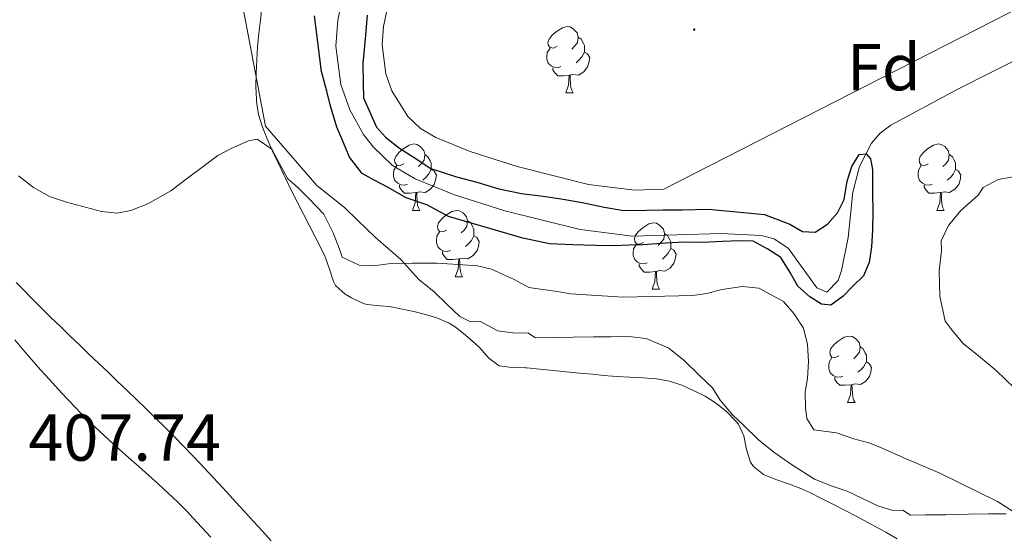
# Model space of a CAD drawing. Units: metres. Extents: x 641059 to 645575, y 4710964 to 4714025.
# Drawn here: x 641956 to 642105, y 4713286 to 4713364 of the extents above; entities that cross this region are included whole.
import ezdxf
from ezdxf.enums import TextEntityAlignment as Align

# ---------------------------------------------------------------- set-up
doc = ezdxf.new("R2010")
doc.units = ezdxf.units.M
doc.header["$MEASUREMENT"] = 0
doc.linetypes.add('TRAZOSX2', pattern=[1.5, 1, -0.5])
for name, color, linetype, lineweight in [('Carátula', 7, 'Continuous', 5), ('Level 11', 142, 'TRAZOSX2', 13), ('Level 35', 92, 'Continuous', 0), ('Level 36', 19, 'Continuous', 0), ('Level 37', 92, 'Continuous', 0), ('Level 4', 36, 'Continuous', 30), ('Level 41', 39, 'Continuous', 0), ('Level 5', 36, 'Continuous', 0), ('Level 51', 144, 'Continuous', 13), ('Level 7', 19, 'Continuous', 0)]:
    doc.layers.add(name, color=color, linetype=linetype, lineweight=lineweight)
doc.styles.add('Arial', font='ARIAL.TTF', dxfattribs={"height": 0.2})

# ---------------------------------------------------------------- blocks, each defined once
blk = doc.blocks.new('5PATER')
at = {"layer": 'Carátula', "linetype": 'Continuous', "lineweight": 5}
h = blk.add_hatch(color=250, dxfattribs=at)
edge = h.paths.add_edge_path()
edge.add_ellipse((0, 0), major_axis=(-1.33, -1.34), ratio=0.999422, start_angle=0, end_angle=360)

msp = doc.modelspace()

# ---------------------------------------------------------------- linework, layer by layer
at = {"layer": 'Level 11', "color": 142, "linetype": 'Continuous', "lineweight": 13}
for points in [[(641989.06, 4713451.6, 399.45), (642005.34, 4713425.23, 399.79), (642007.49, 4713420.9, 399.83), (642009.59, 4713414.5, 399.87), (642010.81, 4713407.92, 399.88), (642014.21, 4713379.66, 399.91), (642014.06, 4713374.56, 399.91), (642011.51, 4713362.52, 399.91), (642011.3, 4713359.75, 399.91), (642011.88, 4713355.38, 399.91), (642012.78, 4713352.83, 399.91), (642015.2, 4713348.93, 399.91), (642017.11, 4713347.12, 399.91), (642019.43, 4713345.75, 399.91), (642024.65, 4713343.6, 399.92), (642031.76, 4713341.36, 399.94), (642042.55, 4713338.65, 399.96), (642049.5, 4713337.79, 399.97), (642053.92, 4713337.92, 399.99), (642139.03, 4713381.44, 400.91)], [(642007.12, 4713375.39, 399.91), (642004.61, 4713363.52, 399.91), (642004.3, 4713359.56, 399.91), (642005.08, 4713353.74, 399.91), (642006.42, 4713349.95, 399.91), (642008.51, 4713346.22, 399.91), (642010, 4713344.26, 399.91), (642012.9, 4713341.52, 399.91), (642016.32, 4713339.5, 399.91), (642022.28, 4713337.05, 399.92), (642029.87, 4713334.66, 399.94), (642041.27, 4713331.8, 399.96), (642049.17, 4713330.82, 399.97), (642062.57, 4713331.21, 400.04), (642068.66, 4713330.92, 400.04), (642070.6, 4713330.39, 400.04), (642072.76, 4713328.95, 400.04), (642077.06, 4713323, 400.04), (642078.59, 4713322.36, 400.04), (642080.28, 4713324.1, 400.04), (642080.81, 4713325.59, 400.04), (642081.79, 4713330.59, 400.13), (642082.5, 4713337.47, 400.22), (642083.51, 4713341.36, 400.25), (642085.31, 4713344.89, 400.27), (642086.65, 4713346.42, 400.27), (642088.26, 4713347.61, 400.29), (642098.18, 4713352.96, 400.4), (642142.24, 4713375.27, 400.91)]]:
    msp.add_polyline3d(points, dxfattribs=at)
at = {"layer": 'Level 35', "color": 92, "linetype": 'Continuous', "lineweight": 0, "ltscale": 0.5}
for points in [[(642105.68, 4713288.81, 416.17), (642103.02, 4713288.77, 416.29), (642099.98, 4713288.72, 416.29), (642096.56, 4713288.66, 416.17), (642093.51, 4713288.61, 416.04), (642091.23, 4713288.58, 415.92), (642090.08, 4713289.32, 415.8), (642088.56, 4713289.29, 415.67), (642086.27, 4713290.02, 415.55), (642083.97, 4713291.12, 415.42), (642081.67, 4713292.22, 415.3), (642079.37, 4713292.95, 415.3), (642076.69, 4713294.05, 415.3), (642073.23, 4713296.27, 415.3), (642070.54, 4713298.13, 415.3), (642068.23, 4713299.99, 415.3), (642065.91, 4713302.24, 415.17), (642064.36, 4713303.73, 415.05), (642062.43, 4713305.98, 414.92), (642061.26, 4713307.87, 414.8), (642059.32, 4713309.74, 414.67), (642057.01, 4713311.98, 414.67), (642054.69, 4713313.84, 414.67), (642051.25, 4713315.31, 414.67), (642048.58, 4713315.65, 414.67), (642045.92, 4713315.6, 414.55), (642043.26, 4713315.56, 414.43), (642040.21, 4713315.51, 414.43), (642037.93, 4713315.47, 414.43), (642034.51, 4713315.42, 414.43), (642033.36, 4713316.16, 414.43), (642031.46, 4713316.13, 414.43), (642028.79, 4713316.47, 414.43), (642026.1, 4713317.94, 414.43), (642024.58, 4713317.92, 414.43), (642023.05, 4713318.65, 414.43), (642021.12, 4713320.52, 414.43), (642019.19, 4713322.39, 414.43), (642016.87, 4713324.26, 414.3), (642014.16, 4713327.26, 414.3), (642010.3, 4713330.62, 414.3), (642007.6, 4713333.23, 414.3), (642005.67, 4713335.1, 414.3), (642003.36, 4713336.97, 414.3), (642001.43, 4713338.46, 414.3), (641993.68, 4713347.46, 414.3), (641989.93, 4713367.17, 414.3)], [(642106.75, 4713339.79, 411.68), (642104.48, 4713339.37, 412.06), (642102.22, 4713338.2, 412.31), (642101.47, 4713337.04, 412.43), (642098.85, 4713334.72, 412.68)], [(642098.85, 4713334.72, 412.68), (642096.99, 4713332.41, 412.93), (642095.88, 4713330.11, 413.18), (642095.91, 4713328.59, 413.3), (642095.58, 4713325.54, 413.43), (642095.64, 4713321.74, 413.68), (642096.46, 4713317.95, 413.8), (642097.63, 4713316.44, 413.93), (642099.18, 4713314.57, 414.05), (642101.49, 4713312.7, 414.18), (642104.19, 4713310.47, 414.3), (642106.89, 4713307.85, 414.3)]]:
    msp.add_polyline3d(points, dxfattribs=at)
at = {"layer": 'Level 36', "color": 92, "linetype": 'Continuous', "lineweight": 0}
for p, q in [((642039.08, 4713352.49, 0.01), (642040.2, 4713352.49, 0.01)), ((642015.89, 4713334.72, 0.01), (642017.01, 4713334.72, 0.01)), ((642095.22, 4713334.72, 0.01), (642096.34, 4713334.72, 0.01)), ((642022.36, 4713324.68, 0.01), (642023.49, 4713324.68, 0.01)), ((642052.14, 4713322.78, 0.01), (642053.26, 4713322.78, 0.01)), ((642081.71, 4713305.64, 0.01), (642082.84, 4713305.64, 0.01))]:
    msp.add_line(p, q, dxfattribs=at)
for points in [[(641993.12, 4713365.48, 403.88), (641992.91, 4713363.49, 403.88), (641992.66, 4713361.5, 403.88), (641992.48, 4713359.51, 403.88), (641992.36, 4713357.48, 403.9), (641992.27, 4713355.48, 403.94), (641992.23, 4713353.48, 403.99), (641992.3, 4713351.48, 404.06), (641992.32, 4713351.2, 404.06), (641992.64, 4713349.23, 404.14), (641993.22, 4713347.31, 404.25), (641993.94, 4713345.52, 404.41), (641994.75, 4713343.7, 404.61), (641995.59, 4713341.9, 404.82), (641996.44, 4713340.1, 405.03), (641996.7, 4713339.58, 405.09), (641997.58, 4713337.79, 405.3), (641998.47, 4713336.01, 405.5), (641999.37, 4713334.24, 405.71), (642000.28, 4713332.47, 405.91), (642001.18, 4713330.7, 406.12), (642002.08, 4713328.92, 406.32), (642002.69, 4713327.69, 406.46), (642003.34, 4713325.82, 406.64), (642003.97, 4713323.93, 406.81), (642004.28, 4713323.35, 406.87), (642005.74, 4713322.02, 407.11), (642006.69, 4713321.48, 407.24), (642008.49, 4713320.61, 407.41), (642008.99, 4713320.48, 407.43), (642010.98, 4713320.29, 407.45), (642012.41, 4713320.15, 407.46), (642014.38, 4713319.78, 407.48), (642016.33, 4713319.35, 407.51), (642017.66, 4713319, 407.52)], [(642037.78, 4713359.55, 0.01), (642037.25, 4713359.28, 0.01), (642036.72, 4713359.34, 0.01), (642036.45, 4713359.71, 0.01), (642036.4, 4713360.13, 0.01), (642036.56, 4713360.65, 0.01), (642037.04, 4713361.25, 0.01), (642037.67, 4713361.78, 0.01), (642038.57, 4713362.36, 0.01), (642039.32, 4713362.52, 0.01), (642039.74, 4713362.47, 0.01), (642040.27, 4713362.15, 0.01), (642040.8, 4713361.57, 0.01), (642040.96, 4713360.93, 0.01), (642040.85, 4713360.08, 0.01), (642040.43, 4713359.55, 0.01), (642040.01, 4713359.12, 0.01)], [(642040.96, 4713360.93, 0.01), (642041.44, 4713360.61, 0.01), (642041.75, 4713359.97, 0.01), (642041.91, 4713359.65, 0.01), (642041.91, 4713359.07, 0.01), (642041.91, 4713358.65, 0.01), (642041.54, 4713357.96, 0.01), (642041.12, 4713357.48, 0.01), (642040.64, 4713357.06, 0.01)], [(642038.36, 4713356.47, 0.01), (642037.94, 4713356.31, 0.01), (642037.35, 4713356.37, 0.01), (642036.88, 4713356.58, 0.01), (642036.45, 4713357, 0.01), (642036.24, 4713357.59, 0.01), (642036.24, 4713358.01, 0.01), (642036.29, 4713358.59, 0.01), (642036.72, 4713359.28, 0.01)], [(642041.91, 4713358.65, 0.01), (642042.37, 4713358.4, 0.01), (642042.71, 4713357.78, 0.01), (642042.6, 4713357.06, 0.01), (642042.39, 4713356.42, 0.01), (642041.81, 4713355.68, 0.01), (642041.01, 4713355.2, 0.01), (642040.16, 4713355.3, 0.01), (642039.73, 4713355.17, 0.01)], [(642039.62, 4713355.17, 0.01), (642038.73, 4713355.09, 0.01), (642037.89, 4713355.09, 0.01), (642037.46, 4713355.52, 0.01), (642037.14, 4713355.99, 0.01), (642037.14, 4713356.31, 0.01)], [(642039.08, 4713352.49, 0.01), (642039.51, 4713353.65, 0.01), (642039.62, 4713355.17, 0.01), (642039.73, 4713355.17, 0.01), (642039.77, 4713354.59, 0.01), (642039.8, 4713353.9, 0.01), (642039.87, 4713353.29, 0.01), (642039.99, 4713352.89, 0.01), (642040.2, 4713352.49, 0.01)], [(642014.59, 4713341.78, 0.01), (642014.06, 4713341.52, 0.01), (642013.53, 4713341.57, 0.01), (642013.26, 4713341.94, 0.01), (642013.21, 4713342.36, 0.01), (642013.37, 4713342.88, 0.01), (642013.85, 4713343.48, 0.01), (642014.48, 4713344.01, 0.01), (642015.38, 4713344.6, 0.01), (642016.13, 4713344.76, 0.01), (642016.55, 4713344.7, 0.01), (642017.08, 4713344.38, 0.01), (642017.61, 4713343.8, 0.01), (642017.77, 4713343.16, 0.01), (642017.66, 4713342.31, 0.01), (642017.24, 4713341.78, 0.01), (642016.82, 4713341.36, 0.01)], [(642093.92, 4713341.78, 0.01), (642093.38, 4713341.52, 0.01), (642092.86, 4713341.57, 0.01), (642092.59, 4713341.94, 0.01), (642092.54, 4713342.36, 0.01), (642092.7, 4713342.88, 0.01), (642093.18, 4713343.48, 0.01), (642093.81, 4713344.01, 0.01), (642094.71, 4713344.6, 0.01), (642095.46, 4713344.76, 0.01), (642095.88, 4713344.7, 0.01), (642096.41, 4713344.38, 0.01), (642096.94, 4713343.8, 0.01), (642097.1, 4713343.16, 0.01), (642096.99, 4713342.31, 0.01), (642096.56, 4713341.78, 0.01), (642096.14, 4713341.36, 0.01)], [(642017.77, 4713343.16, 0.01), (642018.25, 4713342.84, 0.01), (642018.56, 4713342.2, 0.01), (642018.72, 4713341.88, 0.01), (642018.72, 4713341.3, 0.01), (642018.72, 4713340.88, 0.01), (642018.35, 4713340.19, 0.01), (642017.93, 4713339.71, 0.01), (642017.45, 4713339.29, 0.01)], [(642097.1, 4713343.16, 0.01), (642097.58, 4713342.84, 0.01), (642097.89, 4713342.2, 0.01), (642098.05, 4713341.88, 0.01), (642098.05, 4713341.3, 0.01), (642098.05, 4713340.88, 0.01), (642097.68, 4713340.19, 0.01), (642097.26, 4713339.71, 0.01), (642096.78, 4713339.29, 0.01)], [(642015.17, 4713338.7, 0.01), (642014.75, 4713338.54, 0.01), (642014.16, 4713338.6, 0.01), (642013.69, 4713338.81, 0.01), (642013.26, 4713339.24, 0.01), (642013.05, 4713339.82, 0.01), (642013.05, 4713340.24, 0.01), (642013.1, 4713340.82, 0.01), (642013.53, 4713341.52, 0.01)], [(642018.72, 4713340.88, 0.01), (642019.18, 4713340.63, 0.01), (642019.52, 4713340.02, 0.01), (642019.41, 4713339.29, 0.01), (642019.2, 4713338.65, 0.01), (642018.62, 4713337.91, 0.01), (642017.82, 4713337.43, 0.01), (642016.97, 4713337.54, 0.01), (642016.54, 4713337.4, 0.01)], [(642094.5, 4713338.7, 0.01), (642094.08, 4713338.54, 0.01), (642093.49, 4713338.6, 0.01), (642093.02, 4713338.81, 0.01), (642092.59, 4713339.24, 0.01), (642092.38, 4713339.82, 0.01), (642092.38, 4713340.24, 0.01), (642092.43, 4713340.82, 0.01), (642092.86, 4713341.52, 0.01)], [(642098.05, 4713340.88, 0.01), (642098.5, 4713340.63, 0.01), (642098.85, 4713340.02, 0.01), (642098.74, 4713339.29, 0.01), (642098.53, 4713338.65, 0.01), (642097.94, 4713337.91, 0.01), (642097.15, 4713337.43, 0.01), (642096.3, 4713337.54, 0.01), (642095.87, 4713337.4, 0.01)], [(642016.43, 4713337.4, 0.01), (642015.54, 4713337.32, 0.01), (642014.7, 4713337.32, 0.01), (642014.27, 4713337.75, 0.01), (642013.95, 4713338.22, 0.01), (642013.95, 4713338.54, 0.01)], [(642015.89, 4713334.72, 0.01), (642016.32, 4713335.88, 0.01), (642016.43, 4713337.4, 0.01), (642016.54, 4713337.4, 0.01), (642016.58, 4713336.82, 0.01), (642016.61, 4713336.14, 0.01), (642016.68, 4713335.52, 0.01), (642016.8, 4713335.12, 0.01), (642017.01, 4713334.72, 0.01)], [(642095.76, 4713337.4, 0.01), (642094.87, 4713337.32, 0.01), (642094.02, 4713337.32, 0.01), (642093.6, 4713337.75, 0.01), (642093.28, 4713338.22, 0.01), (642093.28, 4713338.54, 0.01)], [(642095.22, 4713334.72, 0.01), (642095.65, 4713335.88, 0.01), (642095.76, 4713337.4, 0.01), (642095.87, 4713337.4, 0.01), (642095.9, 4713336.82, 0.01), (642095.94, 4713336.14, 0.01), (642096.01, 4713335.52, 0.01), (642096.12, 4713335.12, 0.01), (642096.34, 4713334.72, 0.01)], [(642021.06, 4713331.74, 0.01), (642020.53, 4713331.48, 0.01), (642020, 4713331.54, 0.01), (642019.74, 4713331.9, 0.01), (642019.68, 4713332.33, 0.01), (642019.84, 4713332.85, 0.01), (642020.32, 4713333.44, 0.01), (642020.96, 4713333.98, 0.01), (642021.86, 4713334.56, 0.01), (642022.6, 4713334.72, 0.01), (642023.03, 4713334.66, 0.01), (642023.56, 4713334.35, 0.01), (642024.09, 4713333.76, 0.01), (642024.25, 4713333.12, 0.01), (642024.14, 4713332.28, 0.01), (642023.71, 4713331.74, 0.01), (642023.29, 4713331.32, 0.01)], [(642024.25, 4713333.12, 0.01), (642024.72, 4713332.81, 0.01), (642025.04, 4713332.17, 0.01), (642025.2, 4713331.85, 0.01), (642025.2, 4713331.27, 0.01), (642025.2, 4713330.84, 0.01), (642024.83, 4713330.16, 0.01), (642024.41, 4713329.68, 0.01), (642023.93, 4713329.26, 0.01)], [(642021.65, 4713328.66, 0.01), (642021.22, 4713328.5, 0.01), (642020.64, 4713328.56, 0.01), (642020.16, 4713328.78, 0.01), (642019.74, 4713329.2, 0.01), (642019.52, 4713329.78, 0.01), (642019.52, 4713330.2, 0.01), (642019.58, 4713330.79, 0.01), (642020, 4713331.48, 0.01)], [(642050.84, 4713329.84, 0.01), (642050.3, 4713329.58, 0.01), (642049.78, 4713329.63, 0.01), (642049.51, 4713330, 0.01), (642049.46, 4713330.42, 0.01), (642049.62, 4713330.94, 0.01), (642050.1, 4713331.54, 0.01), (642050.73, 4713332.07, 0.01), (642051.63, 4713332.66, 0.01), (642052.38, 4713332.82, 0.01), (642052.8, 4713332.76, 0.01), (642053.33, 4713332.44, 0.01), (642053.86, 4713331.86, 0.01), (642054.02, 4713331.22, 0.01), (642053.91, 4713330.37, 0.01), (642053.48, 4713329.84, 0.01), (642053.06, 4713329.42, 0.01)], [(642025.2, 4713330.84, 0.01), (642025.65, 4713330.6, 0.01), (642026, 4713329.98, 0.01), (642025.89, 4713329.26, 0.01), (642025.68, 4713328.62, 0.01), (642025.09, 4713327.88, 0.01), (642024.3, 4713327.4, 0.01), (642023.45, 4713327.5, 0.01), (642023.02, 4713327.37, 0.01)], [(642054.02, 4713331.22, 0.01), (642054.5, 4713330.9, 0.01), (642054.81, 4713330.26, 0.01), (642054.97, 4713329.94, 0.01), (642054.97, 4713329.36, 0.01), (642054.97, 4713328.94, 0.01), (642054.6, 4713328.25, 0.01), (642054.18, 4713327.77, 0.01), (642053.7, 4713327.35, 0.01)], [(642022.91, 4713327.37, 0.01), (642022.02, 4713327.28, 0.01), (642021.17, 4713327.28, 0.01), (642020.75, 4713327.72, 0.01), (642020.43, 4713328.19, 0.01), (642020.43, 4713328.5, 0.01)], [(642051.42, 4713326.76, 0.01), (642051, 4713326.6, 0.01), (642050.41, 4713326.66, 0.01), (642049.94, 4713326.87, 0.01), (642049.51, 4713327.3, 0.01), (642049.3, 4713327.88, 0.01), (642049.3, 4713328.3, 0.01), (642049.35, 4713328.88, 0.01), (642049.78, 4713329.58, 0.01)], [(642054.97, 4713328.94, 0.01), (642055.42, 4713328.69, 0.01), (642055.77, 4713328.08, 0.01), (642055.66, 4713327.35, 0.01), (642055.45, 4713326.71, 0.01), (642054.86, 4713325.97, 0.01), (642054.07, 4713325.49, 0.01), (642053.22, 4713325.6, 0.01), (642052.79, 4713325.46, 0.01)], [(642022.36, 4713324.68, 0.01), (642022.8, 4713325.84, 0.01), (642022.91, 4713327.37, 0.01), (642023.02, 4713327.37, 0.01), (642023.05, 4713326.78, 0.01), (642023.09, 4713326.1, 0.01), (642023.16, 4713325.48, 0.01), (642023.27, 4713325.08, 0.01), (642023.49, 4713324.68, 0.01)], [(642052.68, 4713325.46, 0.01), (642051.79, 4713325.38, 0.01), (642050.94, 4713325.38, 0.01), (642050.52, 4713325.81, 0.01), (642050.2, 4713326.28, 0.01), (642050.2, 4713326.6, 0.01)], [(642052.14, 4713322.78, 0.01), (642052.57, 4713323.94, 0.01), (642052.68, 4713325.46, 0.01), (642052.79, 4713325.46, 0.01), (642052.82, 4713324.88, 0.01), (642052.86, 4713324.2, 0.01), (642052.93, 4713323.58, 0.01), (642053.04, 4713323.18, 0.01), (642053.26, 4713322.78, 0.01)], [(641994.55, 4713284.69, 408.21), (641993.2, 4713286.16, 408.11), (641991.85, 4713287.64, 408.01), (641990.51, 4713289.12, 407.91), (641989.16, 4713290.6, 407.81), (641987.81, 4713292.08, 407.71), (641986.45, 4713293.55, 407.61), (641985.09, 4713295.01, 407.51), (641983.73, 4713296.47, 407.41), (641982.64, 4713297.61, 407.34), (641981.26, 4713299.05, 407.23), (641979.86, 4713300.47, 407.13), (641978.45, 4713301.88, 407.03), (641977.04, 4713303.29, 406.93), (641975.62, 4713304.68, 406.83), (641974.19, 4713306.07, 406.72), (641972.75, 4713307.45, 406.62), (641971.31, 4713308.83, 406.51), (641969.87, 4713310.21, 406.41), (641968.42, 4713311.59, 406.31), (641966.98, 4713312.96, 406.2), (641965.54, 4713314.34, 406.1), (641964.1, 4713315.73, 406), (641962.66, 4713317.12, 405.9), (641961.23, 4713318.52, 405.8), (641959.8, 4713319.93, 405.7), (641958.38, 4713321.34, 405.6), (641956.97, 4713322.77, 405.5), (641955.97, 4713323.8, 405.44)], [(642017.66, 4713319, 407.52), (642019.59, 4713318.43, 407.58), (642021.43, 4713317.65, 407.66), (642022.35, 4713317.08, 407.68), (642023.93, 4713315.83, 407.67), (642025.43, 4713314.52, 407.64), (642026.11, 4713313.91, 407.62), (642027.45, 4713312.37, 407.55), (642029.01, 4713311.2, 407.49), (642031, 4713310.93, 407.53), (642033, 4713310.9, 407.58), (642033.2, 4713310.89, 407.58), (642035.19, 4713310.69, 407.58), (642037.18, 4713310.5, 407.57), (642039.17, 4713310.3, 407.57), (642041.16, 4713310.1, 407.55), (642043.15, 4713309.91, 407.54), (642044.81, 4713309.74, 407.52), (642046.81, 4713309.59, 407.5), (642048.8, 4713309.47, 407.48), (642050.8, 4713309.36, 407.45), (642052.8, 4713309.21, 407.43), (642054.76, 4713308.86, 407.41), (642056.65, 4713308.24, 407.39), (642058.5, 4713307.42, 407.38), (642060.17, 4713306.57, 407.37), (642061.91, 4713305.5, 407.36), (642063.45, 4713304.24, 407.37), (642064.83, 4713302.79, 407.39), (642065.19, 4713302.37, 407.4), (642066.03, 4713300.57, 407.43), (642066.41, 4713298.54, 407.47), (642067.01, 4713296.63, 407.51), (642067.48, 4713295.95, 407.52), (642069.02, 4713294.74, 407.55), (642070.88, 4713293.98, 407.63), (642072.76, 4713293.31, 407.75), (642074.62, 4713292.61, 407.88), (642076, 4713292, 407.96), (642077.79, 4713291.1, 408.01), (642079.58, 4713290.2, 408.03), (642081.35, 4713289.29, 408.01), (642083.13, 4713288.36, 408), (642084.89, 4713287.42, 408.01), (642086.65, 4713286.47, 408.07), (642087.51, 4713286, 408.11), (642089.23, 4713285.01, 408.31)], [(641955.74, 4713315.14, 407.9), (641957.03, 4713313.62, 407.94), (641958.34, 4713312.1, 407.98), (641959.66, 4713310.6, 408.03), (641960.99, 4713309.11, 408.08), (641962.34, 4713307.63, 408.13), (641963.7, 4713306.17, 408.18), (641965.08, 4713304.73, 408.24), (641965.71, 4713304.09, 408.27), (641967.12, 4713302.67, 408.33), (641968.57, 4713301.29, 408.4), (641970.04, 4713299.93, 408.47), (641971.53, 4713298.59, 408.53), (641973.02, 4713297.26, 408.6), (641974.52, 4713295.94, 408.67), (641976.01, 4713294.61, 408.74), (641977.5, 4713293.27, 408.8), (641978.96, 4713291.91, 408.87), (641980.41, 4713290.53, 408.94), (641981.82, 4713289.12, 409.01), (641982.7, 4713288.2, 409.05), (641984.06, 4713286.74, 409.11), (641985.41, 4713285.27, 409.18)], [(642080.41, 4713312.7, 0.01), (642079.88, 4713312.43, 0.01), (642079.35, 4713312.49, 0.01), (642079.09, 4713312.86, 0.01), (642079.03, 4713313.28, 0.01), (642079.19, 4713313.8, 0.01), (642079.67, 4713314.4, 0.01), (642080.31, 4713314.93, 0.01), (642081.21, 4713315.51, 0.01), (642081.95, 4713315.67, 0.01), (642082.38, 4713315.62, 0.01), (642082.91, 4713315.3, 0.01), (642083.44, 4713314.72, 0.01), (642083.6, 4713314.08, 0.01), (642083.49, 4713313.23, 0.01), (642083.06, 4713312.7, 0.01), (642082.64, 4713312.27, 0.01)], [(642083.6, 4713314.08, 0.01), (642084.07, 4713313.76, 0.01), (642084.39, 4713313.12, 0.01), (642084.55, 4713312.8, 0.01), (642084.55, 4713312.22, 0.01), (642084.55, 4713311.8, 0.01), (642084.18, 4713311.11, 0.01), (642083.76, 4713310.63, 0.01), (642083.28, 4713310.21, 0.01)], [(642081, 4713309.62, 0.01), (642080.57, 4713309.46, 0.01), (642079.99, 4713309.52, 0.01), (642079.51, 4713309.73, 0.01), (642079.09, 4713310.15, 0.01), (642078.87, 4713310.74, 0.01), (642078.87, 4713311.16, 0.01), (642078.93, 4713311.74, 0.01), (642079.35, 4713312.43, 0.01)], [(642084.55, 4713311.8, 0.01), (642085, 4713311.55, 0.01), (642085.35, 4713310.93, 0.01), (642085.24, 4713310.21, 0.01), (642085.03, 4713309.57, 0.01), (642084.44, 4713308.83, 0.01), (642083.65, 4713308.35, 0.01), (642082.8, 4713308.45, 0.01), (642082.37, 4713308.32, 0.01)], [(642082.26, 4713308.32, 0.01), (642081.37, 4713308.24, 0.01), (642080.52, 4713308.24, 0.01), (642080.1, 4713308.67, 0.01), (642079.78, 4713309.14, 0.01), (642079.78, 4713309.46, 0.01)], [(642081.71, 4713305.64, 0.01), (642082.15, 4713306.8, 0.01), (642082.26, 4713308.32, 0.01), (642082.37, 4713308.32, 0.01), (642082.4, 4713307.74, 0.01), (642082.44, 4713307.05, 0.01), (642082.51, 4713306.44, 0.01), (642082.62, 4713306.04, 0.01), (642082.84, 4713305.64, 0.01)]]:
    msp.add_polyline3d(points, dxfattribs=at)
at = {"layer": 'Level 4', "color": 36, "linetype": 'Continuous', "lineweight": 30}
for points in [[(642009.06, 4713364.28, 400.01), (642008.74, 4713360.67, 400.01), (642008.42, 4713356.95, 400.01), (642008.47, 4713353.91, 400.01), (642008.5, 4713351.73, 400.01), (642010.47, 4713347.29, 400.01), (642011.83, 4713345.79, 400.01), (642013.95, 4713344.11, 400.01), (642016.16, 4713342.72, 400.01), (642018.66, 4713341.05, 400.01), (642022.58, 4713339.78, 400.01), (642025.63, 4713338.98, 400.01), (642028.98, 4713337.99, 400.01), (642032.41, 4713337.28, 400.01), (642035.65, 4713336.86, 400.01), (642038.7, 4713336.43, 400.01), (642041.56, 4713335.91, 400.01), (642044.9, 4713335.2, 400.01), (642047.85, 4713334.68, 400.01), (642051.37, 4713334.74, 400.01), (642053.75, 4713334.78, 400.01), (642056.69, 4713334.82, 400.01), (642060.69, 4713334.89, 400.01), (642069.16, 4713334.08, 400.01), (642072.99, 4713332.62, 400.01), (642074.91, 4713331.51, 400.01), (642076.81, 4713331.44, 400.01), (642078.69, 4713332.62, 400.01), (642080.19, 4713334.35, 400.01), (642081.2, 4713336.36, 400.01), (642081.63, 4713339.13, 400.01), (642082.35, 4713341.33, 400.01), (642083.47, 4713343.15, 400.01), (642084.51, 4713343.26, 400.01), (642085.19, 4713342.51, 400.01), (642085.5, 4713340.9, 400.01), (642085.46, 4713337.38, 400.01), (642085.51, 4713334.53, 400.01), (642085.46, 4713331.77, 400.01)], [(642085.46, 4713331.77, 400.01), (642085.31, 4713329.2, 400.01), (642084.97, 4713326.82, 400.01), (642084.14, 4713324.81, 400.01), (642082.46, 4713323.17, 400.01), (642081.06, 4713321.72, 400.01), (642079.18, 4713320.36, 400.01), (642077.75, 4713320.53, 400.01), (642076.02, 4713321.64, 400.01), (642074.19, 4713323.22, 400.01), (642073.01, 4713325.3, 400.01), (642071.64, 4713327.56, 400.01), (642069.63, 4713328.85, 400.01), (642067.42, 4713330.05, 400.01), (642065.42, 4713330.12, 400.01), (642062.76, 4713329.98, 400.01), (642059.82, 4713329.84, 400.01), (642057.06, 4713329.89, 400.01), (642054.21, 4713329.75, 400.01), (642050.79, 4713329.5, 400.01), (642048.7, 4713329.47, 400.01), (642046.33, 4713329.33, 400.01), (642043.57, 4713329.38, 400.01), (642040.14, 4713329.52, 400.01), (642036.62, 4713329.65, 400.01), (642032.61, 4713330.53, 400.01), (642021.34, 4713333.77, 400.01), (642018.08, 4713335.53, 400.01), (642014.93, 4713336.62, 400.01), (642012.24, 4713338.19, 400.01), (642010.13, 4713339.3, 400.01), (642008.31, 4713340.31, 400.01), (642006.37, 4713342.75, 400.01), (642005.37, 4713345.21, 400.01), (642004.48, 4713347.29, 400.01), (642003.48, 4713350.69, 400.01), (642002.97, 4713352.78, 400.01), (642002.16, 4713355.71, 400.01), (642001.07, 4713364.15, 400.01)]]:
    msp.add_polyline3d(points, dxfattribs=at)
at = {"layer": 'Level 5', "color": 36, "linetype": 'Continuous', "lineweight": 0}
for points in [[(642086.85, 4713298.8, 405.01), (642084.93, 4713299.53, 405.01), (642082.64, 4713300.16, 405.01), (642080.06, 4713301.07, 405.01), (642076.63, 4713301.49, 405.01), (642075.56, 4713303.19, 405.01), (642075.34, 4713304.89, 405.01), (642075.3, 4713307.27, 405.01), (642075.65, 4713309.27, 405.01), (642075.8, 4713311.84, 405.01), (642075.66, 4713314.41, 405.01), (642075.05, 4713316.87, 405.01), (642073.59, 4713319.13, 405.01), (642072.03, 4713320.91, 405.01), (642068.29, 4713322.94, 405.01), (642065.82, 4713323.18, 405.01), (642062.69, 4713322.75, 405.01), (642060.42, 4713322.14, 405.01), (642058.33, 4713321.83, 405.01), (642047.78, 4713321.56, 405.01), (642039.78, 4713322.09, 405.01), (642037.78, 4713322.44, 405.01), (642033.49, 4713323.04, 405.01), (642031.29, 4713324.24, 405.01), (642027.84, 4713325.8, 405.01), (642025.74, 4713326.33, 405.01), (642022.03, 4713326.56, 405.01), (642019.65, 4713326.71, 405.01), (642015.85, 4713326.74, 405.01), (642012.61, 4713326.69, 405.01), (642010.34, 4713326.37, 405.01), (642007.86, 4713326.42, 405.01), (642005.28, 4713327.62, 405.01), (642004.88, 4713328.85, 405.01), (642003.89, 4713331.3, 405.01), (642002.51, 4713334.13, 405.01), (642000.28, 4713336.47, 405.01), (641998.55, 4713338.16, 405.01), (641997, 4713339.56, 405.01), (641994.65, 4713343.99, 405.01), (641992.44, 4713345.47, 405.01), (641991.11, 4713345.26, 405.01), (641988.47, 4713344.08, 405.01), (641986.49, 4713343, 405.01), (641984.23, 4713341.35, 405.01), (641981.88, 4713339.6, 405.01), (641979.35, 4713337.65, 405.01), (641975.86, 4713335.7, 405.01), (641973.31, 4713334.7, 405.01), (641971.23, 4713334.29, 405.01), (641968.85, 4713334.54, 405.01), (641963.59, 4713335.97, 405.01), (641961.01, 4713336.79, 405.01), (641958.61, 4713338.17, 405.01), (641956.3, 4713339.94, 405.01)], [(642107.45, 4713288.68, 405.01), (642104.38, 4713290.63, 405.01), (642095.66, 4713294.95, 405.01), (642090.2, 4713297.24, 405.01), (642086.85, 4713298.8, 405.01)]]:
    msp.add_polyline3d(points, dxfattribs=at)
at = {"layer": 'Level 51', "color": 144, "linetype": 'Continuous', "lineweight": 13}
for points in [[(641989.06, 4713451.6, 399.45), (642005.34, 4713425.23, 399.79), (642007.49, 4713420.9, 399.83), (642009.59, 4713414.5, 399.87), (642010.81, 4713407.92, 399.88), (642014.21, 4713379.66, 399.91), (642014.06, 4713374.56, 399.91), (642011.51, 4713362.52, 399.91), (642011.3, 4713359.75, 399.91), (642011.88, 4713355.38, 399.91), (642012.78, 4713352.83, 399.91), (642015.2, 4713348.93, 399.91), (642017.11, 4713347.12, 399.91), (642019.43, 4713345.75, 399.91), (642024.65, 4713343.6, 399.92), (642031.76, 4713341.36, 399.94), (642042.55, 4713338.65, 399.96), (642049.5, 4713337.79, 399.97), (642053.92, 4713337.92, 399.99), (642139.03, 4713381.44, 400.91)], [(642142.24, 4713375.27, 400.91), (642098.18, 4713352.96, 400.4), (642088.26, 4713347.61, 400.29), (642086.65, 4713346.42, 400.27), (642085.31, 4713344.89, 400.27), (642083.51, 4713341.36, 400.25), (642082.5, 4713337.47, 400.22), (642081.79, 4713330.59, 400.13), (642080.81, 4713325.59, 400.04), (642080.28, 4713324.1, 400.04), (642078.59, 4713322.36, 400.04), (642077.06, 4713323, 400.04), (642072.76, 4713328.95, 400.04), (642070.6, 4713330.39, 400.04), (642068.66, 4713330.92, 400.04), (642062.57, 4713331.21, 400.04), (642049.17, 4713330.82, 399.97), (642041.27, 4713331.8, 399.96), (642029.87, 4713334.66, 399.94), (642022.28, 4713337.05, 399.92), (642016.32, 4713339.5, 399.91), (642012.9, 4713341.52, 399.91), (642010, 4713344.26, 399.91), (642008.51, 4713346.22, 399.91), (642006.42, 4713349.95, 399.91), (642005.08, 4713353.74, 399.91), (642004.3, 4713359.56, 399.91), (642004.61, 4713363.52, 399.91), (642007.12, 4713375.39, 399.91)]]:
    msp.add_polyline3d(points, dxfattribs=at)

# ---------------------------------------------------------------- block references
at = {"layer": 'Level 7', "color": 19, "linetype": 'Continuous', "lineweight": 0, "xscale": 0.1000007614726202, "yscale": 0.1000007614726202}
msp.add_blockref('5PATER', (642058.52, 4713362.07, 401.65), dxfattribs=at)

# ---------------------------------------------------------------- texts
at = {"layer": 'Level 37', "color": 92, "linetype": 'Continuous', "lineweight": 0, "style": 'Arial'}
msp.add_text('Fd', height=7, dxfattribs=at).set_placement((642087.21, 4713356.38, 400.5), align=Align.MIDDLE_CENTER)
at = {"layer": 'Level 41', "color": 19, "linetype": 'Continuous', "lineweight": 0, "style": 'Arial'}
msp.add_text('407.74', height=7, dxfattribs=at).set_placement((641957.8, 4713294.64, 407.75), align=Align.BOTTOM_LEFT)

doc.saveas('drawing.dxf')
